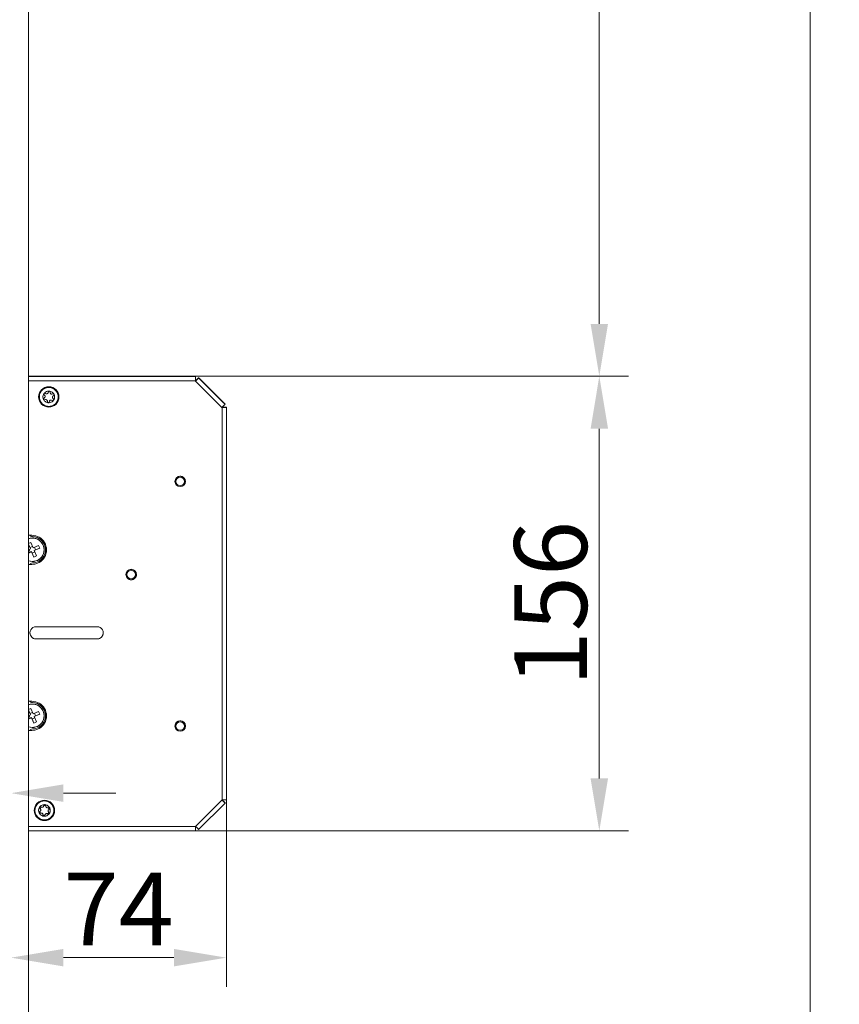
# Model space of a CAD drawing. Units: millimetres. Extents: x 20011 to 21316, y -5349 to -2193.
# Drawn here: x 20736 to 21018, y -5085 to -4747 of the extents above; entities that cross this region are included whole.
import ezdxf

# ---------------------------------------------------------------- set-up
doc = ezdxf.new("R2010")
doc.units = ezdxf.units.MM
doc.header["$LTSCALE"] = 5
doc.layers.get('0').update_dxf_attribs({"lineweight": 25})
doc.layers.get('Defpoints').update_dxf_attribs({"lineweight": 25})
doc.layers.add('标注线', color=3, linetype='Continuous', lineweight=15)
doc.dimstyles.new('GYT1比10', dxfattribs={"dimtxt": 25, "dimasz": 18, "dimexe": 10, "dimexo": 2, "dimgap": 1, "dimtad": 1, "dimdsep": 46, "dimtxsty": 'Standard', "dimcen": 2.5005, "dimclrd": 141, "dimclre": 141, "dimclrt": 191, "dimazin": 2, "dimtfac": 1, "dimtmove": 0, "dimatfit": 3, "dimfxl": 1, "dimlwd": -1, "dimlwe": -1, "dimarcsym": 0})

# ---------------------------------------------------------------- blocks, each defined once
blk = doc.blocks.new('*D254')
at = {"layer": 'Defpoints', "color": 0, "ltscale": 0.4, "transparency": 16777216}
for p in [(20771, -4869.19), (20771, -5025.26), (20935.53, -5025.26)]:
    blk.add_point(p, dxfattribs=at)
at = {"layer": '标注线', "color": 141, "ltscale": 0.4, "transparency": 16777216}
for p, q in [((20773, -4869.19), (20945.53, -4869.19)), ((20935.53, -4887.19), (20935.53, -5007.26)), ((20773, -5025.26), (20945.53, -5025.26))]:
    blk.add_line(p, q, dxfattribs=at)
for points in [[(20932.53, -4887.19), (20938.53, -4887.19), (20935.53, -4869.19)], [(20932.53, -5007.26), (20938.53, -5007.26), (20935.53, -5025.26)]]:
    blk.add_solid(points, dxfattribs=at)
at = {"layer": '标注线', "color": 191, "ltscale": 0.4, "transparency": 16777216, "insert": (20922.03, -4947.23), "char_height": 25, "attachment_point": 5, "rotation": 90}
blk.add_mtext('156', dxfattribs=at)
blk = doc.blocks.new('*D255')
at = {"layer": 'Defpoints', "color": 0, "ltscale": 0.4, "transparency": 16777216}
for p in [(20733.44, -4830.85), (20807.44, -4947.26), (20807.44, -5068.82)]:
    blk.add_point(p, dxfattribs=at)
at = {"layer": '标注线', "color": 141, "ltscale": 0.4, "transparency": 16777216}
for p, q in [((20733.44, -4832.85), (20733.44, -5078.82)), ((20807.44, -4949.26), (20807.44, -5078.82)), ((20751.44, -5068.82), (20789.44, -5068.82))]:
    blk.add_line(p, q, dxfattribs=at)
for points in [[(20751.44, -5065.82), (20751.44, -5071.82), (20733.44, -5068.82)], [(20789.44, -5065.82), (20789.44, -5071.82), (20807.44, -5068.82)]]:
    blk.add_solid(points, dxfattribs=at)
at = {"layer": '标注线', "color": 191, "ltscale": 0.4, "transparency": 16777216, "insert": (20770.44, -5055.32), "char_height": 25, "attachment_point": 5}
blk.add_mtext('74', dxfattribs=at)
blk = doc.blocks.new('*D253')
at = {"layer": 'Defpoints', "color": 0, "ltscale": 0.4, "transparency": 16777216}
for p in [(20803.44, -4433.73), (20796.82, -4869.19), (20935.53, -4869.19)]:
    blk.add_point(p, dxfattribs=at)
at = {"layer": '标注线', "color": 141, "ltscale": 0.4, "transparency": 16777216}
for p, q in [((20805.44, -4433.73), (20945.53, -4433.73)), ((20935.53, -4451.73), (20935.53, -4851.19)), ((20798.82, -4869.19), (20945.53, -4869.19))]:
    blk.add_line(p, q, dxfattribs=at)
for points in [[(20932.53, -4451.73), (20938.53, -4451.73), (20935.53, -4433.73)], [(20932.53, -4851.19), (20938.53, -4851.19), (20935.53, -4869.19)]]:
    blk.add_solid(points, dxfattribs=at)
at = {"layer": '标注线', "color": 191, "ltscale": 0.4, "transparency": 16777216, "insert": (20922.03, -4651.46), "char_height": 25, "attachment_point": 5, "rotation": 90}
blk.add_mtext('435.5', dxfattribs=at)
blk = doc.blocks.new('*D258')
at = {"layer": 'Defpoints', "color": 0, "ltscale": 0.4, "transparency": 16777216}
for p in [(20739.44, -2349.23), (20739.44, -5349.23), (21007.97, -5349.23)]:
    blk.add_point(p, dxfattribs=at)
at = {"layer": '标注线', "color": 141, "ltscale": 0.4, "transparency": 16777216}
for p, q in [((20741.44, -2349.23), (21017.97, -2349.23)), ((21007.97, -2367.23), (21007.97, -5331.23)), ((20741.44, -5349.23), (21017.97, -5349.23))]:
    blk.add_line(p, q, dxfattribs=at)
for points in [[(21004.97, -2367.23), (21010.97, -2367.23), (21007.97, -2349.23)], [(21004.97, -5331.23), (21010.97, -5331.23), (21007.97, -5349.23)]]:
    blk.add_solid(points, dxfattribs=at)
at = {"layer": '标注线', "color": 191, "ltscale": 0.4, "transparency": 16777216, "insert": (20994.47, -3849.23), "char_height": 25, "attachment_point": 5, "rotation": 90}
blk.add_mtext('3000', dxfattribs=at)
blk = doc.blocks.new('*D263')
at = {"layer": 'Defpoints', "color": 0, "ltscale": 0.4, "transparency": 16777216}
for p in [(20721.44, -5001.02), (20733.44, -5001.75), (20733.44, -5012.33)]:
    blk.add_point(p, dxfattribs=at)
at = {"layer": '标注线', "color": 141, "ltscale": 0.4, "transparency": 16777216}
for p, q in [((20721.44, -5003.02), (20721.44, -5022.33)), ((20733.44, -5003.75), (20733.44, -5022.33)), ((20703.44, -5012.33), (20590.73, -5012.33)), ((20733.44, -5012.33), (20721.44, -5012.33)), ((20751.44, -5012.33), (20769.44, -5012.33))]:
    blk.add_line(p, q, dxfattribs=at)
for points in [[(20703.44, -5009.33), (20703.44, -5015.33), (20721.44, -5012.33)], [(20751.44, -5009.33), (20751.44, -5015.33), (20733.44, -5012.33)]]:
    blk.add_solid(points, dxfattribs=at)
at = {"layer": '标注线', "color": 191, "ltscale": 0.4, "transparency": 16777216, "insert": (20638.09, -4998.64), "char_height": 25, "attachment_point": 5}
blk.add_mtext('12{\\H17.500000;±0.5}', dxfattribs=at)

msp = doc.modelspace()

# ---------------------------------------------------------------- linework, layer by layer
at = {"color": 7, "linetype": 'Continuous', "lineweight": 15}
for p, q in [((20739.444, -2349.23), (20739.444, -5349.23)), ((20796.823, -4869.192), (20739.444, -4869.192)), ((20739.444, -4869.228), (20796.323, -4869.228)), ((20739.444, -4869.228), (20796.323, -4869.228)), ((20796.823, -4869.192), (20796.823, -4869.225)), ((20796.823, -4869.225), (20796.823, -4869.23)), ((20796.823, -4869.264), (20796.823, -4869.23)), ((20796.823, -4869.264), (20796.823, -4870.771)), ((20796.858, -4870.72), (20796.823, -4870.756)), ((20796.858, -4870.727), (20796.823, -4870.763)), ((20796.823, -4870.841), (20796.823, -4870.771)), ((20796.858, -4870.799), (20796.823, -4870.835)), ((20796.858, -4870.806), (20796.823, -4870.841)), ((20796.858, -4870.761), (20797.919, -4869.7)), ((20797.919, -4869.705), (20796.858, -4870.766)), ((20796.858, -4870.727), (20796.858, -4870.761)), ((20796.86, -4870.763), (20796.858, -4870.761)), ((20796.858, -4870.799), (20796.858, -4870.766)), ((20805.909, -4879.857), (20796.858, -4870.806)), ((20797.919, -4869.666), (20797.919, -4869.7)), ((20806.969, -4878.717), (20797.919, -4869.666)), ((20797.919, -4869.739), (20797.919, -4869.705)), ((20797.919, -4869.739), (20806.969, -4878.789)), ((20806.616, -4878.399), (20798.272, -4870.056)), ((20798.272, -4870.056), (20806.616, -4878.4)), ((20745.084, -4875.79), (20744.825, -4875.494)), ((20745.526, -4875.158), (20745.158, -4875.016)), ((20746.179, -4874.852), (20746.307, -4874.48)), ((20746.948, -4874.919), (20746.887, -4874.53)), ((20747.539, -4875.332), (20747.926, -4875.256)), ((20745.022, -4876.508), (20744.715, -4876.757)), ((20744.962, -4877.278), (20745.349, -4877.202)), ((20745.349, -4877.207), (20744.962, -4877.285)), ((20744.962, -4877.285), (20744.962, -4877.278)), ((20745.208, -4876.119), (20745.208, -4876.114)), ((20745.349, -4877.202), (20745.349, -4877.207)), ((20745.94, -4877.62), (20745.94, -4877.615)), ((20746.001, -4878.004), (20745.94, -4877.615)), ((20745.94, -4877.62), (20746.001, -4878.01)), ((20746.001, -4878.01), (20746.001, -4878.004)), ((20746.582, -4878.054), (20746.709, -4877.681)), ((20746.709, -4877.687), (20746.582, -4878.061)), ((20746.582, -4878.054), (20746.582, -4878.061)), ((20746.709, -4877.681), (20746.709, -4877.687)), ((20747.362, -4877.381), (20747.362, -4877.376)), ((20747.73, -4877.518), (20747.362, -4877.376)), ((20747.362, -4877.381), (20747.73, -4877.524)), ((20747.68, -4876.414), (20747.68, -4876.419)), ((20747.804, -4876.749), (20748.063, -4877.046)), ((20748.173, -4875.777), (20747.866, -4876.025)), ((20747.866, -4876.031), (20748.173, -4875.783)), ((20747.866, -4876.031), (20747.866, -4876.025)), ((20748.173, -4875.783), (20748.173, -4875.777)), ((20806.969, -4878.751), (20806.967, -4878.753)), ((20806.969, -4878.717), (20806.969, -4878.751)), ((20806.969, -4878.789), (20806.969, -4878.756)), ((20805.873, -4879.892), (20805.909, -4879.857)), ((20805.944, -4879.892), (20805.873, -4879.892)), ((20805.944, -4879.885), (20805.88, -4879.885)), ((20805.944, -4879.847), (20807.444, -4879.847)), ((20805.944, -4879.885), (20805.944, -4879.852)), ((20807.444, -4879.852), (20805.944, -4879.852)), ((20805.944, -5014.648), (20805.944, -4879.892)), ((20807.444, -4879.813), (20807.444, -4879.847)), ((20807.444, -4879.847), (20807.444, -4879.852)), ((20807.444, -4879.885), (20807.444, -4879.852)), ((20807.444, -4879.885), (20807.444, -5014.641)), ((20789.824, -4905.264), (20789.824, -4905.275)), ((20793.324, -4905.275), (20793.324, -4905.264)), ((20740.641, -4923.77), (20739.444, -4923.77)), ((20740.311, -4926.257), (20739.444, -4926.62)), ((20741.082, -4928.103), (20740.311, -4926.257)), ((20740.813, -4924.246), (20740.813, -4924.255)), ((20739.966, -4928.02), (20739.444, -4926.775)), ((20739.444, -4926.776), (20740.159, -4928.488)), ((20740.159, -4928.488), (20739.444, -4928.787)), ((20739.444, -4929.871), (20740.544, -4929.411)), ((20740.083, -4929.597), (20739.444, -4929.867)), ((20739.7, -4928.68), (20740.083, -4929.597)), ((20740.887, -4927.636), (20739.966, -4928.02)), ((20739.966, -4928.02), (20740.159, -4928.482)), ((20740.083, -4929.597), (20740.544, -4929.404)), ((20740.159, -4928.482), (20740.159, -4928.488)), ((20740.544, -4929.404), (20740.544, -4929.411)), ((20740.544, -4929.404), (20740.737, -4929.866)), ((20740.544, -4929.411), (20741.315, -4931.257)), ((20740.737, -4929.866), (20741.658, -4929.481)), ((20742.927, -4927.332), (20741.082, -4928.103)), ((20741.467, -4929.026), (20743.313, -4928.255)), ((20741.467, -4929.019), (20741.929, -4928.826)), ((20741.467, -4929.019), (20741.467, -4929.026)), ((20742.238, -4930.871), (20741.467, -4929.026)), ((20741.929, -4928.826), (20741.546, -4927.909)), ((20743.313, -4928.255), (20741.929, -4928.826)), ((20743.313, -4928.255), (20742.927, -4927.332)), ((20744.813, -4928.757), (20744.813, -4928.755)), ((20745.313, -4928.755), (20745.313, -4928.735)), ((20741.315, -4931.257), (20740.737, -4929.866)), ((20741.315, -4931.257), (20742.238, -4930.871)), ((20740.641, -4933.763), (20739.444, -4933.763)), ((20739.444, -4933.77), (20740.641, -4933.77)), ((20740.641, -4933.763), (20740.641, -4933.77)), ((20772.994, -4937.263), (20772.994, -4937.274)), ((20776.494, -4937.274), (20776.494, -4937.263)), ((20742.044, -4955.17), (20763.044, -4955.17)), ((20763.044, -4959.363), (20742.044, -4959.363)), ((20763.044, -4959.37), (20742.044, -4959.37)), ((20763.044, -4959.37), (20763.044, -4959.363)), ((20740.641, -4980.77), (20739.444, -4980.77)), ((20740.311, -4983.257), (20739.444, -4983.619)), ((20739.444, -4983.775), (20740.159, -4985.488)), ((20739.966, -4985.02), (20739.444, -4983.775)), ((20741.082, -4985.102), (20740.311, -4983.257)), ((20740.813, -4981.246), (20740.813, -4981.254)), ((20740.159, -4985.488), (20739.444, -4985.786)), ((20739.444, -4986.87), (20740.544, -4986.41)), ((20740.083, -4986.596), (20739.444, -4986.866)), ((20739.7, -4985.679), (20740.083, -4986.596)), ((20740.887, -4984.635), (20739.966, -4985.02)), ((20739.966, -4985.02), (20740.159, -4985.481)), ((20740.083, -4986.596), (20740.544, -4986.404)), ((20740.159, -4985.481), (20740.159, -4985.488)), ((20740.544, -4986.404), (20740.544, -4986.41)), ((20740.544, -4986.404), (20740.737, -4986.865)), ((20740.544, -4986.41), (20741.315, -4988.256)), ((20740.737, -4986.865), (20741.658, -4986.481)), ((20741.315, -4988.256), (20740.737, -4986.865)), ((20742.927, -4984.332), (20741.082, -4985.102)), ((20741.467, -4986.025), (20743.313, -4985.254)), ((20741.467, -4986.018), (20741.929, -4985.826)), ((20741.467, -4986.018), (20741.467, -4986.025)), ((20742.238, -4987.871), (20741.467, -4986.025)), ((20741.929, -4985.826), (20741.546, -4984.909)), ((20743.313, -4985.254), (20741.929, -4985.826)), ((20743.313, -4985.254), (20742.927, -4984.332)), ((20744.813, -4985.756), (20744.813, -4985.754)), ((20745.313, -4985.754), (20745.313, -4985.734)), ((20741.315, -4988.256), (20742.238, -4987.871)), ((20789.824, -4989.267), (20789.824, -4989.278)), ((20793.324, -4989.278), (20793.324, -4989.267)), ((20740.641, -4990.763), (20739.444, -4990.763)), ((20739.444, -4990.769), (20740.641, -4990.769)), ((20740.641, -4990.763), (20740.641, -4990.769)), ((20743.325, -5017.493), (20743.325, -5017.486)), ((20743.43, -5017.607), (20743.325, -5017.486)), ((20743.584, -5017.789), (20743.325, -5017.493)), ((20744.026, -5017.156), (20743.658, -5017.015)), ((20744.679, -5016.851), (20744.807, -5016.478)), ((20744.75, -5016.624), (20744.944, -5016.612)), ((20744.944, -5016.612), (20745.421, -5016.683)), ((20745.448, -5016.917), (20745.387, -5016.528)), ((20746.039, -5017.33), (20746.426, -5017.254)), ((20796.858, -5023.734), (20805.909, -5014.683)), ((20806.969, -5015.737), (20797.919, -5024.788)), ((20805.873, -5014.648), (20805.944, -5014.648)), ((20805.909, -5014.683), (20805.873, -5014.648)), ((20805.909, -5014.677), (20805.88, -5014.648)), ((20805.89, -5014.658), (20805.899, -5014.648)), ((20805.909, -5014.677), (20805.909, -5014.648)), ((20806.969, -5015.704), (20805.914, -5014.648)), ((20806.969, -5015.699), (20806.967, -5015.701)), ((20806.969, -5015.665), (20806.969, -5015.699)), ((20806.969, -5015.737), (20806.969, -5015.704)), ((20743.522, -5018.507), (20743.215, -5018.755)), ((20743.462, -5019.277), (20743.849, -5019.2)), ((20743.849, -5019.206), (20743.462, -5019.283)), ((20743.462, -5019.283), (20743.462, -5019.277)), ((20743.708, -5018.118), (20743.708, -5018.112)), ((20743.849, -5019.2), (20743.849, -5019.206)), ((20744.44, -5019.619), (20744.44, -5019.613)), ((20744.501, -5020.003), (20744.44, -5019.613)), ((20744.44, -5019.619), (20744.501, -5020.009)), ((20744.501, -5020.009), (20744.501, -5020.003)), ((20745.082, -5020.053), (20745.209, -5019.68)), ((20745.209, -5019.685), (20745.082, -5020.059)), ((20745.082, -5020.053), (20745.082, -5020.059)), ((20745.209, -5019.68), (20745.209, -5019.685)), ((20745.862, -5019.38), (20745.862, -5019.374)), ((20746.23, -5019.516), (20745.862, -5019.374)), ((20745.862, -5019.38), (20746.23, -5019.522)), ((20746.18, -5018.413), (20746.18, -5018.418)), ((20746.23, -5019.522), (20746.23, -5019.516)), ((20746.304, -5018.747), (20746.563, -5019.045)), ((20746.673, -5017.776), (20746.366, -5018.024)), ((20746.366, -5018.029), (20746.673, -5017.782)), ((20746.366, -5018.029), (20746.366, -5018.024)), ((20746.673, -5017.782), (20746.673, -5017.776)), ((20796.823, -5023.698), (20796.858, -5023.734)), ((20796.823, -5023.769), (20796.823, -5023.698)), ((20796.823, -5023.769), (20796.823, -5025.262)), ((20739.444, -5025.262), (20796.823, -5025.262))]:
    msp.add_line(p, q, dxfattribs=at)
at = {"color": 8, "linetype": 'Continuous', "lineweight": 15}
for p, q in [((20739.444, -4869.264), (20796.823, -4869.264)), ((20796.823, -4870.771), (20739.444, -4870.771)), ((20796.323, -4869.228), (20796.323, -4869.228)), ((20798.272, -4870.056), (20798.272, -4870.056)), ((20806.616, -4878.4), (20806.616, -4878.399)), ((20805.919, -5014.648), (20806.969, -5015.699)), ((20739.444, -5023.769), (20796.823, -5023.769))]:
    msp.add_line(p, q, dxfattribs=at)
at = {"color": 7, "linetype": 'Continuous', "lineweight": 15, "flags": 128}
for points in [[(20740.813, -4932.78), (20739.627, -4932.601), (20739.444, -4932.54)], [(20740.813, -4989.779), (20739.627, -4989.6), (20739.444, -4989.539)], [(20743.43, -5017.607), (20743.777, -5017.096), (20743.809, -5017.064)], [(20746.265, -5017.274), (20746.468, -5017.631), (20746.548, -5017.876)], [(20805.903, -5014.648), (20805.902, -5014.649), (20805.892, -5014.659)], [(20743.619, -5019.246), (20743.42, -5018.894), (20743.339, -5018.643)], [(20745.133, -5019.902), (20744.944, -5019.912), (20744.476, -5019.845)], [(20746.458, -5018.918), (20746.111, -5019.429), (20746.081, -5019.459)]]:
    msp.add_lwpolyline(points, dxfattribs=at)
at = {"color": 7, "linetype": 'Continuous', "lineweight": 15}
for centre, radius in [((20746.444, -4876.271), 3.5), ((20746.444, -4876.27), 3.29), ((20791.574, -4905.27), 1.8), ((20791.574, -4905.275), 1.75), ((20791.574, -4905.276), 1.45), ((20774.744, -4937.27), 1.8), ((20774.744, -4937.275), 1.75), ((20774.744, -4937.276), 1.45), ((20791.574, -4989.274), 1.8), ((20791.574, -4989.278), 1.75), ((20791.574, -4989.28), 1.45), ((20744.944, -5018.269), 3.5), ((20744.944, -5018.269), 3.29)]:
    msp.add_circle(centre, radius, dxfattribs=at)
for centre, radius, start, end in [((20796.451, -4841.7), 27.528, 269.73235, 270.77308), ((20796.448, -4896.721), 27.493, 89.21944, 90.26147), ((20879.78, -4953.112), 116.895, 134.45118, 135.18408), ((20713.292, -4786.707), 118.558, 314.81786, 315.54508), ((20826.644, -4841.508), 40.249, 224.46312, 225.17714), ((20771.286, -4896.866), 38.039, 44.81189, 45.56257), ((20722.084, -4795.496), 118.925, 314.81739, 315.54234), ((20833.887, -4851.307), 38.441, 224.81092, 225.55382), ((20778.249, -4906.943), 40.241, 44.46306, 45.17721), ((20806.322, -4963.486), 83.681, 89.23148, 90.25854), ((20806.314, -4795.235), 84.658, 269.74966, 270.76487), ((20791.574, -4905.264), 1.8, 180.00005, 269.99992), ((20791.574, -4905.263), 1.75, 67.47092, 180.00491), ((20791.574, -4905.264), 1.8, 270.00008, 359.99995), ((20791.574, -4905.264), 1.75, 359.99964, 67.47921), ((20740.813, -4928.755), 4.025, 269.99951, 109.88722), ((20740.813, -4928.755), 4, 0.00061, 110.01568), ((20740.813, -4928.757), 4, 249.98365, 110.01635), ((20741.013, -4922.768), 1.5, 221.90652, 262.33606), ((20740.641, -4928.77), 5, 269.99981, 90.00019), ((20740.813, -4928.735), 4.5, 0.00069, 90.00045), ((20740.813, -4928.755), 4.5, 269.9998, 90.0002), ((20740.641, -4928.763), 5, 269.99963, 359.99965), ((20741.012, -4934.739), 1.498, 97.62847, 139.33378), ((20774.744, -4937.263), 1.75, 67.47442, 180.00334), ((20774.744, -4937.263), 1.75, 359.9991, 67.47775), ((20774.744, -4937.263), 1.8, 180.00013, 270.00176), ((20774.744, -4937.263), 1.8, 269.99824, 359.99987), ((20742.044, -4957.27), 2.1, 89.99901, 270.00099), ((20763.044, -4957.27), 2.1, 269.99907, 90.00093), ((20742.044, -4957.263), 2.1, 180.00151, 270.00042), ((20763.044, -4957.263), 2.1, 269.99978, 359.99828), ((20740.813, -4985.754), 4.025, 269.99957, 109.88715), ((20740.813, -4985.754), 4, 0.00061, 110.01568), ((20740.813, -4985.756), 4, 249.98336, 110.01664), ((20741.013, -4979.768), 1.5, 221.90652, 262.33606), ((20740.641, -4985.769), 5, 269.99927, 90.00073), ((20740.813, -4985.734), 4.5, 0.00121, 89.99917), ((20740.813, -4985.754), 4.5, 269.99956, 90.00044), ((20740.641, -4985.763), 5, 269.99963, 0.00033), ((20741.012, -4991.738), 1.497, 97.62602, 139.34224), ((20791.574, -4989.267), 1.8, 180.00005, 269.99992), ((20791.574, -4989.267), 1.75, 67.47443, 180.00335), ((20791.574, -4989.267), 1.8, 270.00008, 359.99995), ((20791.574, -4989.267), 1.75, 0.00164, 67.47526), ((20888.833, -4932.29), 116.898, 224.81593, 225.54881), ((20806.324, -4932.191), 82.458, 269.73612, 270.77842), ((20724.098, -5096.979), 116.102, 44.45661, 45.1634), ((20880.148, -4940.972), 117.417, 224.81755, 225.54719)]:
    msp.add_arc(centre, radius, start, end, dxfattribs=at)
for points, knots in [([(20743.5, -4877.647), (20743.366, -4877.258), (20743.16, -4876.658), (20743.206, -4875.801), (20743.368, -4875.155), (20743.657, -4874.553), (20744.177, -4873.877), (20745.034, -4873.255), (20746.061, -4872.996), (20746.913, -4873.031), (20747.56, -4873.194), (20748.16, -4873.484), (20748.847, -4873.999), (20749.175, -4874.542), (20749.388, -4874.894)], [0, 0, 0, 0, 0.1197222, 0.1848327, 0.2499978, 0.3151111, 0.3802759, 0.4999984, 0.6197202, 0.6848333, 0.7499976, 0.8151109, 0.8802784, 1, 1, 1, 1]), ([(20749.388, -4874.894), (20749.522, -4875.283), (20749.728, -4875.883), (20749.682, -4876.741), (20749.52, -4877.386), (20749.231, -4877.988), (20748.711, -4878.664), (20747.854, -4879.286), (20746.827, -4879.545), (20745.975, -4879.511), (20745.328, -4879.347), (20744.728, -4879.057), (20744.041, -4878.542), (20743.713, -4877.999), (20743.5, -4877.647)], [0, 0, 0, 0, 0.1197223, 0.184833, 0.2499982, 0.3151115, 0.3802766, 0.4999993, 0.6197199, 0.6848328, 0.7499972, 0.8151106, 0.8802782, 1, 1, 1, 1]), ([(20744.805, -4875.125), (20744.695, -4875.322), (20744.475, -4875.715), (20744.4, -4876.432), (20744.552, -4876.882), (20744.632, -4877.118)], [0, 0, 0, 0, 0.322265, 0.6445542, 1, 1, 1, 1]), ([(20744.825, -4875.494), (20744.804, -4875.465), (20744.763, -4875.407), (20744.745, -4875.3), (20744.76, -4875.2), (20744.791, -4875.147), (20744.805, -4875.125)], [0, 0, 0, 0, 0.276728, 0.5542086, 0.8131815, 1, 1, 1, 1]), ([(20746.616, -4874.278), (20746.391, -4874.281), (20745.941, -4874.288), (20745.282, -4874.581), (20744.969, -4874.938), (20744.805, -4875.125)], [0, 0, 0, 0, 0.3222825, 0.6445633, 1, 1, 1, 1]), ([(20744.805, -4875.125), (20744.825, -4875.101), (20744.859, -4875.06), (20744.935, -4875.016), (20745.021, -4874.993), (20745.102, -4874.998), (20745.146, -4875.012), (20745.158, -4875.016)], [0, 0, 0, 0, 0.2282555, 0.3824597, 0.6388738, 0.8946186, 1, 1, 1, 1]), ([(20746.179, -4874.852), (20746.157, -4874.901), (20746.113, -4874.999), (20745.99, -4875.113), (20745.842, -4875.18), (20745.68, -4875.201), (20745.579, -4875.172), (20745.526, -4875.158)], [0, 0, 0, 0, 0.2039369, 0.4083054, 0.6031072, 0.7928089, 1, 1, 1, 1]), ([(20746.307, -4874.48), (20746.321, -4874.447), (20746.351, -4874.383), (20746.415, -4874.33), (20746.483, -4874.295), (20746.542, -4874.276), (20746.595, -4874.278), (20746.616, -4874.278)], [0, 0, 0, 0, 0.2765882, 0.5537686, 0.6173552, 0.8458149, 1, 1, 1, 1]), ([(20746.616, -4874.278), (20746.647, -4874.284), (20746.71, -4874.295), (20746.79, -4874.347), (20746.852, -4874.42), (20746.879, -4874.485), (20746.886, -4874.523), (20746.887, -4874.53)], [0, 0, 0, 0, 0.2282771, 0.4562155, 0.6926946, 0.9492393, 1, 1, 1, 1]), ([(20748.256, -4875.424), (20748.14, -4875.23), (20747.91, -4874.843), (20747.326, -4874.419), (20746.861, -4874.327), (20746.616, -4874.278)], [0, 0, 0, 0, 0.3222808, 0.6445657, 1, 1, 1, 1]), ([(20747.539, -4875.332), (20747.485, -4875.337), (20747.378, -4875.348), (20747.218, -4875.297), (20747.086, -4875.203), (20746.988, -4875.073), (20746.962, -4874.972), (20746.948, -4874.919)], [0, 0, 0, 0, 0.20393239, 0.40831894, 0.60309723, 0.79280625, 1, 1, 1, 1]), ([(20747.926, -4875.256), (20747.961, -4875.253), (20748.032, -4875.246), (20748.135, -4875.284), (20748.213, -4875.347), (20748.243, -4875.401), (20748.256, -4875.424)], [0, 0, 0, 0, 0.27673088, 0.55413178, 0.81309437, 1, 1, 1, 1]), ([(20748.084, -4877.416), (20748.193, -4877.219), (20748.413, -4876.826), (20748.488, -4876.109), (20748.336, -4875.659), (20748.256, -4875.424)], [0, 0, 0, 0, 0.3222915, 0.644553, 1, 1, 1, 1]), ([(20748.256, -4875.424), (20748.266, -4875.453), (20748.288, -4875.513), (20748.283, -4875.608), (20748.251, -4875.698), (20748.207, -4875.754), (20748.178, -4875.779), (20748.173, -4875.783)], [0, 0, 0, 0, 0.2282254, 0.4561616, 0.6927508, 0.9492496, 1, 1, 1, 1]), ([(20744.632, -4877.118), (20744.622, -4877.088), (20744.6, -4877.028), (20744.605, -4876.933), (20744.637, -4876.842), (20744.681, -4876.786), (20744.711, -4876.761), (20744.715, -4876.757)], [0, 0, 0, 0, 0.2282229, 0.4561964, 0.6927218, 0.9492468, 1, 1, 1, 1]), ([(20744.962, -4877.278), (20744.928, -4877.282), (20744.877, -4877.287), (20744.795, -4877.267), (20744.721, -4877.228), (20744.653, -4877.157), (20744.61, -4877.071), (20744.608, -4877.011), (20744.606, -4876.984)], [0, 0, 0, 0, 0.1909382, 0.2931593, 0.4721275, 0.6588583, 0.8456832, 1, 1, 1, 1]), ([(20744.632, -4877.118), (20744.748, -4877.311), (20744.978, -4877.698), (20745.562, -4878.122), (20746.028, -4878.215), (20746.272, -4878.263)], [0, 0, 0, 0, 0.3222808, 0.6445657, 1, 1, 1, 1]), ([(20744.962, -4877.285), (20744.927, -4877.288), (20744.856, -4877.295), (20744.753, -4877.257), (20744.675, -4877.194), (20744.645, -4877.14), (20744.632, -4877.118)], [0, 0, 0, 0, 0.2767568, 0.5541581, 0.8131195, 1, 1, 1, 1]), ([(20745.084, -4875.79), (20745.116, -4875.834), (20745.179, -4875.921), (20745.215, -4876.084), (20745.2, -4876.246), (20745.136, -4876.397), (20745.061, -4876.47), (20745.022, -4876.508)], [0, 0, 0, 0, 0.2039168, 0.4083085, 0.6031315, 0.7928213, 1, 1, 1, 1]), ([(20745.94, -4877.615), (20745.927, -4877.563), (20745.9, -4877.458), (20745.797, -4877.324), (20745.656, -4877.229), (20745.499, -4877.185), (20745.396, -4877.197), (20745.349, -4877.202)], [0, 0, 0, 0, 0.1959637, 0.4055528, 0.6151078, 0.824685, 1, 1, 1, 1]), ([(20745.349, -4877.207), (20745.403, -4877.202), (20745.51, -4877.191), (20745.67, -4877.241), (20745.802, -4877.335), (20745.901, -4877.466), (20745.926, -4877.567), (20745.94, -4877.62)], [0, 0, 0, 0, 0.20393649, 0.40832667, 0.60310749, 0.79282318, 1, 1, 1, 1]), ([(20746.582, -4878.054), (20746.568, -4878.085), (20746.546, -4878.133), (20746.488, -4878.193), (20746.418, -4878.238), (20746.322, -4878.262), (20746.222, -4878.253), (20746.131, -4878.213), (20746.058, -4878.146), (20746.016, -4878.072), (20746.005, -4878.022), (20746.001, -4878.004)], [0, 0, 0, 0, 0.1269008, 0.1948314, 0.3138299, 0.4379021, 0.5620649, 0.686148, 0.8051106, 0.932018, 1, 1, 1, 1]), ([(20746.001, -4878.01), (20746.01, -4878.045), (20746.028, -4878.114), (20746.099, -4878.197), (20746.185, -4878.249), (20746.246, -4878.259), (20746.272, -4878.263)], [0, 0, 0, 0, 0.27678121, 0.55419706, 0.81311547, 1, 1, 1, 1]), ([(20746.272, -4878.263), (20746.497, -4878.26), (20746.947, -4878.254), (20747.606, -4877.96), (20747.919, -4877.603), (20748.084, -4877.416)], [0, 0, 0, 0, 0.3222825, 0.6445633, 1, 1, 1, 1]), ([(20746.272, -4878.263), (20746.303, -4878.263), (20746.367, -4878.263), (20746.455, -4878.225), (20746.528, -4878.164), (20746.566, -4878.103), (20746.579, -4878.067), (20746.582, -4878.061)], [0, 0, 0, 0, 0.22824552, 0.45620481, 0.69269581, 0.94927393, 1, 1, 1, 1]), ([(20747.362, -4877.376), (20747.311, -4877.362), (20747.206, -4877.332), (20747.069, -4877.35), (20746.941, -4877.399), (20746.826, -4877.478), (20746.745, -4877.588), (20746.717, -4877.661), (20746.709, -4877.681)], [0, 0, 0, 0, 0.1959053, 0.4053808, 0.5000673, 0.7095267, 0.9189888, 1, 1, 1, 1]), ([(20746.709, -4877.687), (20746.731, -4877.638), (20746.775, -4877.539), (20746.878, -4877.445), (20746.994, -4877.38), (20747.121, -4877.344), (20747.257, -4877.347), (20747.334, -4877.372), (20747.362, -4877.381)], [0, 0, 0, 0, 0.2037682, 0.4080132, 0.4999259, 0.6934014, 0.8866537, 1, 1, 1, 1]), ([(20747.804, -4876.749), (20747.772, -4876.705), (20747.709, -4876.618), (20747.673, -4876.454), (20747.688, -4876.293), (20747.752, -4876.142), (20747.827, -4876.069), (20747.866, -4876.031)], [0, 0, 0, 0, 0.2039012, 0.4082683, 0.6030993, 0.7927983, 1, 1, 1, 1]), ([(20747.866, -4876.025), (20747.828, -4876.062), (20747.751, -4876.138), (20747.688, -4876.279), (20747.687, -4876.375), (20747.686, -4876.414)], [0, 0, 0, 0, 0.3539508, 0.7324799, 1, 1, 1, 1]), ([(20748.084, -4877.416), (20748.063, -4877.44), (20748.022, -4877.489), (20747.937, -4877.532), (20747.843, -4877.549), (20747.772, -4877.539), (20747.736, -4877.526), (20747.73, -4877.524)], [0, 0, 0, 0, 0.22831548, 0.45621238, 0.69270216, 0.94926173, 1, 1, 1, 1]), ([(20748.063, -4877.046), (20748.084, -4877.075), (20748.125, -4877.133), (20748.143, -4877.241), (20748.128, -4877.341), (20748.097, -4877.394), (20748.084, -4877.416)], [0, 0, 0, 0, 0.2767584, 0.5541946, 0.8131537, 1, 1, 1, 1]), ([(20740.813, -4924.246), (20740.771, -4924.24), (20740.61, -4924.216), (20740.302, -4924.102), (20740.042, -4923.919), (20739.933, -4923.8), (20739.905, -4923.77)], [0, 0, 0, 0, 0.1576078, 0.6079649, 0.9009396, 1, 1, 1, 1]), ([(20740.813, -4981.246), (20740.771, -4981.239), (20740.61, -4981.215), (20740.302, -4981.101), (20740.042, -4980.919), (20739.933, -4980.8), (20739.905, -4980.77)], [0, 0, 0, 0, 0.1576267, 0.607987, 0.9009388, 1, 1, 1, 1]), ([(20742, -5019.646), (20741.866, -5019.257), (20741.66, -5018.657), (20741.706, -5017.799), (20741.868, -5017.154), (20742.157, -5016.552), (20742.677, -5015.876), (20743.534, -5015.254), (20744.561, -5014.995), (20745.413, -5015.029), (20746.06, -5015.193), (20746.66, -5015.483), (20747.347, -5015.998), (20747.675, -5016.541), (20747.888, -5016.893)], [0, 0, 0, 0, 0.1197224, 0.1848332, 0.2499984, 0.3151117, 0.3802769, 0.4999996, 0.6197217, 0.6848347, 0.7500006, 0.815114, 0.8802781, 1, 1, 1, 1]), ([(20747.888, -5016.893), (20748.022, -5017.281), (20748.228, -5017.881), (20748.182, -5018.739), (20748.02, -5019.385), (20747.731, -5019.987), (20747.211, -5020.662), (20746.354, -5021.285), (20745.327, -5021.543), (20744.475, -5021.509), (20743.828, -5021.345), (20743.228, -5021.055), (20742.541, -5020.541), (20742.213, -5019.997), (20742, -5019.646)], [0, 0, 0, 0, 0.1197219, 0.1848382, 0.2500031, 0.3151164, 0.380281, 0.5000032, 0.6197234, 0.6848361, 0.7500017, 0.8151148, 0.8802786, 1, 1, 1, 1]), ([(20743.305, -5017.124), (20743.195, -5017.32), (20742.975, -5017.714), (20742.9, -5018.431), (20743.052, -5018.88), (20743.132, -5019.116)], [0, 0, 0, 0, 0.3222824, 0.6445632, 1, 1, 1, 1]), ([(20743.325, -5017.493), (20743.304, -5017.464), (20743.263, -5017.406), (20743.245, -5017.298), (20743.26, -5017.199), (20743.291, -5017.146), (20743.305, -5017.124)], [0, 0, 0, 0, 0.2766936, 0.5541338, 0.8130842, 1, 1, 1, 1]), ([(20745.116, -5016.277), (20744.891, -5016.28), (20744.441, -5016.286), (20743.782, -5016.58), (20743.469, -5016.937), (20743.305, -5017.124)], [0, 0, 0, 0, 0.3222889, 0.6445762, 1, 1, 1, 1]), ([(20743.305, -5017.124), (20743.325, -5017.099), (20743.359, -5017.059), (20743.435, -5017.015), (20743.521, -5016.991), (20743.602, -5016.996), (20743.646, -5017.011), (20743.658, -5017.015)], [0, 0, 0, 0, 0.2281666, 0.3824541, 0.638848, 0.8945837, 1, 1, 1, 1]), ([(20744.679, -5016.851), (20744.657, -5016.9), (20744.613, -5016.998), (20744.49, -5017.111), (20744.342, -5017.178), (20744.18, -5017.199), (20744.079, -5017.171), (20744.026, -5017.156)], [0, 0, 0, 0, 0.2039323, 0.4083365, 0.603125, 0.7928139, 1, 1, 1, 1]), ([(20744.807, -5016.478), (20744.821, -5016.446), (20744.851, -5016.382), (20744.915, -5016.328), (20744.983, -5016.293), (20745.042, -5016.275), (20745.095, -5016.276), (20745.116, -5016.277)], [0, 0, 0, 0, 0.2765029, 0.5537331, 0.6173089, 0.8458031, 1, 1, 1, 1]), ([(20745.116, -5016.277), (20745.147, -5016.282), (20745.21, -5016.293), (20745.29, -5016.346), (20745.352, -5016.418), (20745.379, -5016.484), (20745.386, -5016.522), (20745.387, -5016.528)], [0, 0, 0, 0, 0.2282334, 0.4562371, 0.6927068, 0.9492413, 1, 1, 1, 1]), ([(20746.756, -5017.422), (20746.64, -5017.229), (20746.41, -5016.842), (20745.826, -5016.418), (20745.361, -5016.325), (20745.116, -5016.277)], [0, 0, 0, 0, 0.3222808, 0.6445657, 1, 1, 1, 1]), ([(20746.039, -5017.33), (20745.985, -5017.336), (20745.878, -5017.347), (20745.718, -5017.296), (20745.586, -5017.202), (20745.488, -5017.072), (20745.462, -5016.97), (20745.448, -5016.917)], [0, 0, 0, 0, 0.2039294, 0.4083221, 0.6030938, 0.7928, 1, 1, 1, 1]), ([(20746.426, -5017.254), (20746.461, -5017.251), (20746.532, -5017.245), (20746.635, -5017.283), (20746.713, -5017.346), (20746.743, -5017.4), (20746.756, -5017.422)], [0, 0, 0, 0, 0.2767571, 0.5541352, 0.8130902, 1, 1, 1, 1]), ([(20746.584, -5019.415), (20746.693, -5019.218), (20746.913, -5018.825), (20746.988, -5018.107), (20746.836, -5017.658), (20746.756, -5017.422)], [0, 0, 0, 0, 0.3222915, 0.6445812, 1, 1, 1, 1]), ([(20746.756, -5017.422), (20746.766, -5017.452), (20746.788, -5017.511), (20746.783, -5017.607), (20746.751, -5017.697), (20746.707, -5017.753), (20746.678, -5017.778), (20746.673, -5017.782)], [0, 0, 0, 0, 0.228223, 0.4561769, 0.6926395, 0.9492206, 1, 1, 1, 1]), ([(20743.132, -5019.116), (20743.122, -5019.086), (20743.1, -5019.027), (20743.105, -5018.931), (20743.137, -5018.841), (20743.181, -5018.785), (20743.211, -5018.76), (20743.215, -5018.755)], [0, 0, 0, 0, 0.2282031, 0.4561425, 0.6926688, 0.9492512, 1, 1, 1, 1]), ([(20743.132, -5019.116), (20743.248, -5019.31), (20743.478, -5019.697), (20744.062, -5020.12), (20744.528, -5020.213), (20744.772, -5020.262)], [0, 0, 0, 0, 0.3222808, 0.6445657, 1, 1, 1, 1]), ([(20743.462, -5019.283), (20743.427, -5019.286), (20743.356, -5019.293), (20743.253, -5019.255), (20743.175, -5019.192), (20743.145, -5019.139), (20743.132, -5019.116)], [0, 0, 0, 0, 0.27675559, 0.55415308, 0.81313135, 1, 1, 1, 1]), ([(20743.584, -5017.789), (20743.616, -5017.832), (20743.679, -5017.919), (20743.715, -5018.083), (20743.7, -5018.244), (20743.636, -5018.395), (20743.561, -5018.469), (20743.522, -5018.507)], [0, 0, 0, 0, 0.2039244, 0.4083093, 0.6031306, 0.792814, 1, 1, 1, 1]), ([(20744.44, -5019.613), (20744.427, -5019.562), (20744.4, -5019.456), (20744.297, -5019.322), (20744.156, -5019.227), (20743.999, -5019.184), (20743.896, -5019.195), (20743.849, -5019.2)], [0, 0, 0, 0, 0.1959637, 0.4055528, 0.6151078, 0.824685, 1, 1, 1, 1]), ([(20743.849, -5019.206), (20743.903, -5019.2), (20744.01, -5019.189), (20744.17, -5019.239), (20744.302, -5019.334), (20744.401, -5019.464), (20744.426, -5019.566), (20744.44, -5019.619)], [0, 0, 0, 0, 0.2039309, 0.4083086, 0.603128, 0.7928314, 1, 1, 1, 1]), ([(20744.501, -5020.009), (20744.51, -5020.043), (20744.528, -5020.112), (20744.599, -5020.196), (20744.685, -5020.248), (20744.746, -5020.258), (20744.772, -5020.262)], [0, 0, 0, 0, 0.276793, 0.5541119, 0.8131093, 1, 1, 1, 1]), ([(20744.772, -5020.262), (20744.997, -5020.259), (20745.447, -5020.252), (20746.106, -5019.959), (20746.419, -5019.602), (20746.584, -5019.415)], [0, 0, 0, 0, 0.3222825, 0.6445633, 1, 1, 1, 1]), ([(20744.772, -5020.262), (20744.803, -5020.262), (20744.867, -5020.261), (20744.955, -5020.224), (20745.028, -5020.162), (20745.066, -5020.102), (20745.079, -5020.065), (20745.082, -5020.059)], [0, 0, 0, 0, 0.2282726, 0.4561956, 0.692704, 0.9492702, 1, 1, 1, 1]), ([(20745.862, -5019.374), (20745.811, -5019.36), (20745.706, -5019.33), (20745.569, -5019.349), (20745.441, -5019.397), (20745.326, -5019.477), (20745.245, -5019.587), (20745.217, -5019.659), (20745.209, -5019.68)], [0, 0, 0, 0, 0.1959001, 0.4053699, 0.5000845, 0.7095345, 0.9189909, 1, 1, 1, 1]), ([(20745.209, -5019.685), (20745.231, -5019.636), (20745.275, -5019.538), (20745.378, -5019.444), (20745.494, -5019.378), (20745.621, -5019.342), (20745.757, -5019.346), (20745.834, -5019.371), (20745.862, -5019.38)], [0, 0, 0, 0, 0.2037561, 0.4079982, 0.4999066, 0.6934037, 0.8866511, 1, 1, 1, 1]), ([(20746.304, -5018.747), (20746.272, -5018.704), (20746.209, -5018.616), (20746.173, -5018.453), (20746.188, -5018.291), (20746.252, -5018.14), (20746.327, -5018.067), (20746.366, -5018.029)], [0, 0, 0, 0, 0.2039017, 0.4083398, 0.6030985, 0.7927979, 1, 1, 1, 1]), ([(20746.366, -5018.024), (20746.328, -5018.061), (20746.251, -5018.137), (20746.188, -5018.277), (20746.187, -5018.373), (20746.186, -5018.413)], [0, 0, 0, 0, 0.35395, 0.7324814, 1, 1, 1, 1]), ([(20746.584, -5019.415), (20746.563, -5019.439), (20746.522, -5019.487), (20746.437, -5019.531), (20746.343, -5019.548), (20746.272, -5019.538), (20746.236, -5019.525), (20746.23, -5019.522)], [0, 0, 0, 0, 0.2282127, 0.4561971, 0.6926933, 0.9492682, 1, 1, 1, 1]), ([(20746.563, -5019.045), (20746.584, -5019.074), (20746.625, -5019.132), (20746.643, -5019.24), (20746.628, -5019.339), (20746.597, -5019.392), (20746.584, -5019.415)], [0, 0, 0, 0, 0.2767523, 0.5541883, 0.8131589, 1, 1, 1, 1])]:
    msp.add_open_spline(points, degree=3, knots=knots, dxfattribs=at)

# ---------------------------------------------------------------- dimensions: what is measured, and where the dimension line sits
at = {"layer": '标注线', "ltscale": 0.4}
dim = msp.add_linear_dim(base=(21007.966, -5349.23), p1=(20739.444, -2349.23), p2=(20739.444, -5349.23), angle=90, dimstyle='GYT1比10', override={"dimdec": 0}, dxfattribs=at)
dim.commit()
dim.dimension.update_dxf_attribs({"geometry": '*D258', "text_midpoint": (20994.466, -3849.23)})
dim = msp.add_linear_dim(base=(20935.534, -4869.192), p1=(20803.444, -4433.728), p2=(20796.823, -4869.192), angle=90, text='435.5', dimstyle='GYT1比10', override={"dimdec": 0}, dxfattribs=at)
dim.commit()
dim.dimension.update_dxf_attribs({"geometry": '*D253', "text_midpoint": (20922.034, -4651.46)})
dim = msp.add_linear_dim(base=(20807.444, -5068.817), p1=(20733.444, -4830.854), p2=(20807.444, -4947.263), dimstyle='GYT1比10', dxfattribs=at)
dim.commit()
dim.dimension.update_dxf_attribs({"geometry": '*D255', "text_midpoint": (20770.444, -5055.317)})
dim = msp.add_linear_dim(base=(20935.534, -5025.262), p1=(20771.001, -4869.192), p2=(20771.001, -5025.262), angle=90, dimstyle='GYT1比10', override={"dimdec": 0}, dxfattribs=at)
dim.commit()
dim.dimension.update_dxf_attribs({"geometry": '*D254', "text_midpoint": (20935.534, -4947.227), "dimtype": 160})
dim = msp.add_linear_dim(base=(20733.444, -5012.331), p1=(20721.444, -5001.025), p2=(20733.444, -5001.749), dimstyle='GYT1比10', override={"dimtol": 1, "dimtp": 0.5, "dimtm": 0.5, "dimtfac": 0.7}, dxfattribs=at)
dim.commit()
dim.dimension.update_dxf_attribs({"geometry": '*D263', "text_midpoint": (20638.089, -5012.331), "dimtype": 160})

doc.saveas('drawing.dxf')
